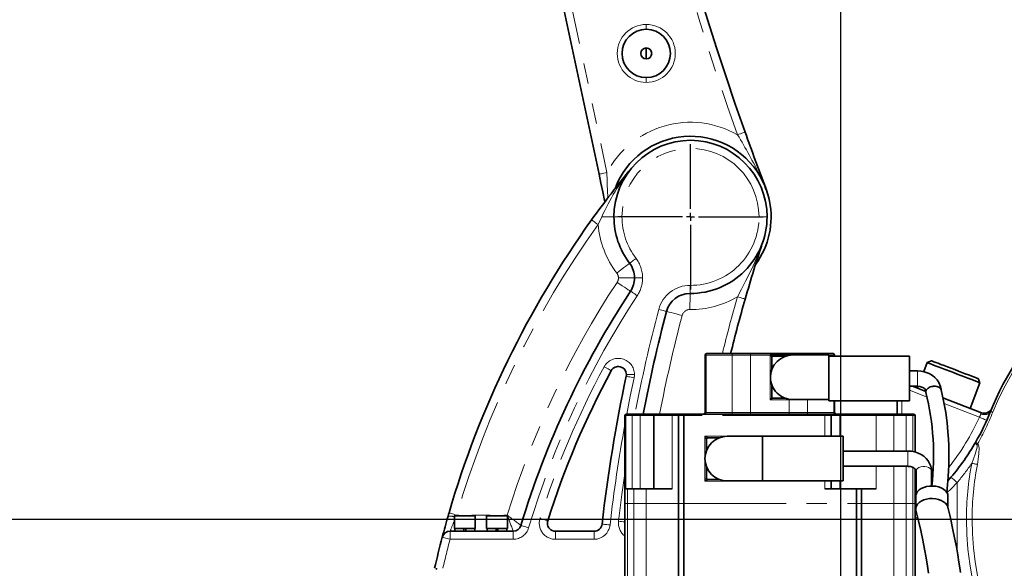
# Model space of a CAD drawing. Units: millimetres. Extents: x 5 to 1185, y 5 to 836.
# Drawn here: x 769 to 830, y 550 to 584 of the extents above; entities that cross this region are included whole.
import ezdxf

# ---------------------------------------------------------------- set-up
doc = ezdxf.new("R2010")
doc.units = ezdxf.units.MM
doc.linetypes.add('PHANTOM', pattern=[12.7, 6.35, -1.27, 1.27, -1.27, 1.27, -1.27])
doc.layers.add('10', color=7, linetype='Continuous')
doc.styles.add('SLDTEXTSTYLE1', font='TXT', dxfattribs={"width": 0.7})
doc.dimstyles.new('SLDDIMSTYLE0', dxfattribs={"dimtxt": 8, "dimasz": 8, "dimexe": 0, "dimexo": 0.0625, "dimgap": 2, "dimtad": 2, "dimdec": 3, "dimlfac": 10, "dimrnd": 1e-09, "dimzin": 12, "dimdsep": 46, "dimtxsty": 'SLDTEXTSTYLE1', "dimsah": 1, "dimcen": 0.09, "dimadec": 0, "dimazin": 3, "dimtfac": 1, "dimtdec": 3, "dimtmove": 0, "dimatfit": 0, "dimfxl": 0, "dimfrac": 2, "dimtolj": 1, "dimtzin": 12, "dimarcsym": 0})
doc.dimstyles.new('SLDDIMSTYLE1', dxfattribs={"dimtxt": 8, "dimasz": 8, "dimexe": 0, "dimexo": 0.0625, "dimgap": 2, "dimtad": 2, "dimdec": 3, "dimlfac": 10, "dimrnd": 1e-09, "dimzin": 12, "dimdsep": 46, "dimtxsty": 'SLDTEXTSTYLE1', "dimsah": 1, "dimcen": 0.09, "dimadec": 0, "dimazin": 3, "dimtfac": 1, "dimtdec": 3, "dimtofl": 0, "dimtmove": 0, "dimatfit": 3, "dimfxl": 0, "dimfrac": 2, "dimtolj": 1, "dimtzin": 12, "dimarcsym": 0})

# ---------------------------------------------------------------- blocks, each defined once
blk = doc.blocks.new('_D')
at = {"layer": '10'}
for p, q in [((819.528, 565.913), (819.528, 726.512)), ((845.528, 571.337), (845.528, 726.512)), ((819.528, 725.512), (804.143, 725.512)), ((819.528, 725.512), (845.528, 725.512)), ((845.528, 725.512), (860.912, 725.512))]:
    blk.add_line(p, q, dxfattribs=at)
for points in [[(819.528, 725.512), (811.528, 726.742), (811.528, 724.281)], [(845.528, 725.512), (853.528, 724.281), (853.528, 726.742)]]:
    blk.add_solid(points, dxfattribs=at)
at = {"layer": '10', "insert": (825.544, 735.824), "char_height": 8, "attachment_point": 1, "style": 'SLDTEXTSTYLE1'}
blk.add_mtext('260', dxfattribs=at)
blk = doc.blocks.new('_D_4')
at = {"layer": '10'}
for p, q in [((904.628, 569.084), (904.628, 461.683)), ((819.528, 489.684), (819.528, 461.683)), ((904.628, 462.683), (819.528, 462.683))]:
    blk.add_line(p, q, dxfattribs=at)
for points in [[(819.528, 462.683), (827.528, 461.452), (827.528, 463.914)], [(904.628, 462.683), (896.628, 463.914), (896.628, 461.452)]]:
    blk.add_solid(points, dxfattribs=at)
at = {"layer": '10', "insert": (855.094, 472.996), "char_height": 8, "attachment_point": 1, "style": 'SLDTEXTSTYLE1'}
blk.add_mtext('851', dxfattribs=at)
blk = doc.blocks.new('_D_6')
at = {"layer": '10'}
for p, q in [((914.428, 669.984), (914.428, 437.683)), ((819.528, 489.684), (819.528, 437.683)), ((914.428, 438.683), (819.528, 438.683))]:
    blk.add_line(p, q, dxfattribs=at)
for points in [[(819.528, 438.683), (827.528, 437.452), (827.528, 439.914)], [(914.428, 438.683), (906.428, 439.914), (906.428, 437.452)]]:
    blk.add_solid(points, dxfattribs=at)
at = {"layer": '10', "insert": (859.994, 448.996), "char_height": 8, "attachment_point": 1, "style": 'SLDTEXTSTYLE1'}
blk.add_mtext('949', dxfattribs=at)
blk = doc.blocks.new('_D_10')
at = {"layer": '10'}
for p, q in [((994.73, 699.184), (707.848, 699.184)), ((708.848, 699.184), (708.848, 402.984)), ((993.476, 402.984), (707.848, 402.984))]:
    blk.add_line(p, q, dxfattribs=at)
for points in [[(708.848, 699.184), (707.617, 691.184), (710.079, 691.184)], [(708.848, 402.984), (710.079, 410.984), (707.617, 410.984)]]:
    blk.add_solid(points, dxfattribs=at)
at = {"layer": '10', "insert": (698.536, 541.772), "char_height": 8, "attachment_point": 1, "rotation": 90, "style": 'SLDTEXTSTYLE1'}
blk.add_mtext('2962', dxfattribs=at)
blk = doc.blocks.new('_D_13')
at = {"layer": '10'}
for p, q in [((860.614, 553.234), (731.115, 553.234)), ((732.115, 553.234), (732.115, 488.684)), ((838.028, 488.684), (731.115, 488.684))]:
    blk.add_line(p, q, dxfattribs=at)
for points in [[(732.115, 553.234), (730.884, 545.234), (733.345, 545.234)], [(732.115, 488.684), (733.345, 496.684), (730.884, 496.684)]]:
    blk.add_solid(points, dxfattribs=at)
at = {"layer": '10', "insert": (721.802, 509.32), "char_height": 8, "attachment_point": 1, "rotation": 90, "style": 'SLDTEXTSTYLE1'}
blk.add_mtext('645.5', dxfattribs=at)
blk = doc.blocks.new('_D_14')
at = {"layer": '10'}
for p, q in [((828.278, 678.234), (731.115, 678.234)), ((732.115, 678.234), (732.115, 553.234)), ((827.424, 553.234), (731.115, 553.234))]:
    blk.add_line(p, q, dxfattribs=at)
for points in [[(732.115, 678.234), (730.884, 670.234), (733.345, 670.234)], [(732.115, 553.234), (733.345, 561.234), (730.884, 561.234)]]:
    blk.add_solid(points, dxfattribs=at)
at = {"layer": '10', "insert": (721.802, 606.422), "char_height": 8, "attachment_point": 1, "rotation": 90, "style": 'SLDTEXTSTYLE1'}
blk.add_mtext('1250', dxfattribs=at)
blk = doc.blocks.new('SW_CENTERMARKSYMBOL_0')
at = {"layer": '10', "color": 0}
for p, q in [((0, 0.5), (0, 18.104)), ((-0.5, 0), (-18.104, 0)), ((0, 0), (-0.25, 0)), ((0, 0), (0, 0.25)), ((0, 0), (0, -0.25)), ((0, 0), (0.25, 0)), ((0.5, 0), (18.104, 0)), ((0, -0.5), (0, -18.104))]:
    blk.add_line(p, q, dxfattribs=at)
blk = doc.blocks.new('SW_CENTERMARKSYMBOL_4')
at = {"layer": '10', "color": 0}
for p, q in [((0, 0.5), (0, 4.5)), ((-0.5, 0), (-4.5, 0)), ((0, 0), (-0.25, 0)), ((0, 0), (0, 0.25)), ((0, 0), (0, -0.25)), ((0, 0), (0.25, 0)), ((0.5, 0), (4.5, 0)), ((0, -0.5), (0, -4.5))]:
    blk.add_line(p, q, dxfattribs=at)

msp = doc.modelspace()

# ---------------------------------------------------------------- linework, layer by layer
at = {"color": 7, "linetype": 'Continuous', "lineweight": 35}
for p, q in [((804.5368, 574.653672), (796.232723, 613.721281)), ((807.465295, 582.147395), (807.465295, 582.487392)), ((807.465295, 582.147395), (807.465295, 581.807392)), ((811.119688, 563.433587), (811.119688, 559.883588)), ((811.219688, 563.533585), (811.270784, 563.533585)), ((811.270784, 563.533585), (812.811292, 563.533585)), ((812.811292, 563.533585), (813.935398, 563.533585)), ((813.935398, 563.533585), (816.335398, 563.533585)), ((815.25724, 563.313585), (815.25724, 562.541317)), ((816.079511, 563.363587), (815.30724, 563.363587)), ((816.335398, 563.533585), (817.459503, 563.533585)), ((818.78724, 563.448589), (816.55724, 563.448589)), ((817.459503, 563.533585), (819.000012, 563.533585)), ((818.78724, 563.448589), (818.78724, 562.894147)), ((823.78724, 563.365083), (818.78724, 563.365083)), ((819.000012, 563.533585), (819.051107, 563.533585)), ((819.151107, 563.433587), (819.151107, 563.365083)), ((823.78724, 562.853055), (823.78724, 563.365083)), ((818.78724, 562.853055), (818.78724, 562.894147)), ((818.78724, 560.595088), (818.78724, 562.853055)), ((823.78724, 560.595088), (823.78724, 562.853055)), ((824.893685, 562.975233), (824.676777, 562.410169)), ((825.152075, 563.090276), (824.893685, 562.975233)), ((824.28724, 562.455087), (823.78724, 562.455087)), ((828.046174, 561.979335), (828.161217, 561.720949)), ((815.25724, 561.585855), (815.25724, 560.813587)), ((823.78724, 561.505084), (824.28724, 561.505084)), ((823.979823, 561.505084), (824.809233, 561.186706)), ((824.327945, 561.501431), (824.284459, 561.388146)), ((828.161217, 561.720949), (827.551991, 560.133862)), ((815.30724, 560.763585), (816.079511, 560.763585)), ((825.870471, 560.779332), (828.262886, 559.860974)), ((818.78724, 560.678589), (816.55724, 560.678589)), ((818.78724, 560.595088), (823.78724, 560.595088)), ((819.151107, 560.595088), (819.151107, 559.883588)), ((823.027815, 559.783589), (823.027815, 560.595088)), ((806.142239, 559.683584), (806.142239, 554.233586)), ((806.242239, 559.783589), (806.300016, 559.783589)), ((806.300016, 559.783589), (806.585845, 559.783589)), ((806.585845, 559.783589), (807.096609, 559.783589)), ((807.096609, 559.783589), (808.021846, 559.783589)), ((807.929051, 559.683584), (807.929051, 555.133586)), ((808.021846, 559.783589), (809.163451, 559.783589)), ((809.163451, 559.783589), (809.560258, 559.783589)), ((809.460258, 559.683584), (809.460258, 554.233586)), ((809.560258, 559.783589), (809.795866, 559.783589)), ((809.785805, 559.683584), (809.785805, 554.233586)), ((809.795866, 559.783589), (818.545577, 559.783589)), ((818.545577, 559.783589), (818.831582, 559.783589)), ((818.831582, 559.783589), (819.442881, 559.783589)), ((818.931582, 559.683584), (818.931582, 558.398586)), ((819.442881, 559.783589), (821.6808, 559.783589)), ((821.6808, 559.783589), (822.824222, 559.783589)), ((822.824222, 559.783589), (823.59381, 559.783589)), ((823.59381, 559.783589), (823.89329, 559.783589)), ((823.89329, 559.783589), (824.04224, 559.783589)), ((824.14224, 559.683584), (824.14224, 557.42613)), ((812.01451, 558.31359), (811.29224, 558.31359)), ((814.68224, 558.398586), (812.492239, 558.398586)), ((819.68224, 558.398586), (814.68224, 558.398586)), ((814.68224, 557.886558), (814.68224, 558.398586)), ((814.68224, 558.398586), (814.68224, 555.628585)), ((819.68224, 557.886558), (819.68224, 558.398586)), ((811.19224, 558.213585), (811.19224, 557.491314)), ((814.68224, 555.628585), (814.68224, 557.886558)), ((819.68224, 555.628585), (819.68224, 557.886558)), ((823.68224, 557.488584), (819.68224, 557.488584)), ((811.19224, 556.535857), (811.19224, 555.813586)), ((819.68224, 556.538587), (823.68224, 556.538587)), ((824.14224, 556.369346), (824.14224, 554.233586)), ((824.20724, 556.237238), (824.20724, 554.824596)), ((825.15724, 555.314647), (825.15724, 556.237238)), ((826.171011, 555.63454), (826.367399, 555.857276)), ((811.29224, 555.713587), (812.01451, 555.713587)), ((814.68224, 555.628585), (812.492239, 555.628585)), ((814.68224, 555.628585), (819.68224, 555.628585)), ((818.931582, 555.628585), (818.931582, 555.133586)), ((806.200089, 555.133586), (806.291363, 555.133586)), ((806.291363, 555.133586), (806.690669, 555.133586)), ((806.690669, 555.133586), (807.460257, 555.133586)), ((807.460257, 555.133586), (809.082347, 555.133586)), ((818.545577, 555.133586), (820.498674, 555.133586)), ((820.498674, 555.133586), (820.498674, 554.233586)), ((820.498674, 555.133586), (820.824222, 555.133586)), ((820.824222, 555.133586), (820.824222, 554.233586)), ((820.824222, 555.133586), (821.735248, 555.133586)), ((824.18224, 554.684537), (824.18224, 553.908192)), ((826.182239, 553.95466), (826.182239, 554.684537)), ((806.142239, 554.233586), (806.142239, 539.733588)), ((809.460258, 554.233586), (809.460258, 539.733588)), ((809.785805, 554.233586), (809.785805, 539.733588)), ((820.498674, 554.233586), (820.498674, 539.733588)), ((820.824222, 554.233586), (820.824222, 539.733588)), ((824.14224, 554.233586), (824.14224, 539.733588)), ((795.559911, 552.672451), (795.559911, 553.462451)), ((795.569912, 553.472447), (796.849911, 553.472447)), ((796.859911, 552.672451), (796.859911, 553.462451)), ((797.559911, 552.672451), (797.559911, 553.462451)), ((797.569911, 553.472447), (798.849912, 553.472447)), ((798.859912, 552.672451), (798.859912, 553.462451)), ((824.14224, 553.715079), (824.23122, 553.787302)), ((795.293975, 552.512448), (796.209912, 552.512448)), ((795.559911, 552.672451), (796.859911, 552.672451)), ((795.59608, 552.672451), (795.59608, 552.512448)), ((796.157412, 552.672451), (796.157412, 552.512448)), ((796.209912, 552.512448), (798.209912, 552.512448)), ((796.262412, 552.672451), (796.262412, 552.512448)), ((796.823743, 552.672451), (796.823743, 552.512448)), ((797.559911, 552.672451), (798.859912, 552.672451)), ((797.596079, 552.672451), (797.596079, 552.512448)), ((798.157412, 552.672451), (798.157412, 552.512448)), ((798.209912, 552.512448), (799.212469, 552.512448)), ((798.262411, 552.672451), (798.262411, 552.512448)), ((798.823744, 552.672451), (798.823744, 552.512448)), ((801.829064, 552.512448), (804.224433, 552.512448))]:
    msp.add_line(p, q, dxfattribs=at)
at = {"color": 8, "linetype": 'PHANTOM', "lineweight": 18}
for p, q in [((796.721797, 613.825231), (805.025873, 574.757629)), ((807.465295, 583.947395), (807.465295, 583.647393)), ((807.465295, 580.347394), (807.465295, 580.64739)), ((804.705614, 572.012448), (804.480045, 571.531706)), ((804.705614, 572.012448), (805.459912, 572.012448)), ((805.459912, 572.012448), (805.959912, 572.012448)), ((814.959912, 572.012448), (814.459912, 572.012448)), ((806.73887, 568.224143), (805.738871, 568.224143)), ((807.23887, 568.224143), (806.73887, 568.224143)), ((811.171196, 563.433587), (811.119688, 563.433587)), ((811.171196, 563.433587), (811.171196, 559.883588)), ((812.80222, 563.433587), (811.171196, 563.433587)), ((812.80222, 563.433587), (812.80222, 559.883588)), ((813.935398, 563.433587), (812.80222, 563.433587)), ((813.935398, 563.433587), (813.935398, 563.533585)), ((813.935398, 563.433587), (813.935398, 559.883588)), ((815.15724, 563.433587), (813.935398, 563.433587)), ((815.15724, 563.448589), (815.172397, 563.443588)), ((815.15724, 563.448589), (816.335398, 563.448589)), ((815.15724, 563.433587), (815.15724, 563.448589)), ((815.167345, 563.433587), (815.15724, 563.433587)), ((815.15724, 560.663586), (815.15724, 563.433587)), ((815.257228, 563.313585), (815.25724, 563.313585)), ((816.335398, 563.533585), (816.335398, 563.448589)), ((816.335398, 563.448589), (816.335398, 563.423883)), ((816.335398, 563.448589), (816.557533, 563.448589)), ((819.099599, 563.433587), (818.78724, 563.433587)), ((819.099599, 563.433587), (819.099599, 563.365083)), ((819.151107, 563.433587), (819.099599, 563.433587)), ((806.733164, 562.233519), (806.233165, 562.233519)), ((824.28724, 562.455069), (824.28724, 561.505084)), ((824.88388, 560.836708), (823.78724, 561.257666)), ((816.335398, 560.663586), (815.15724, 560.663586)), ((816.335398, 560.701691), (816.335398, 560.663586)), ((817.468575, 560.663586), (816.335398, 560.663586)), ((816.335398, 560.663586), (816.335398, 559.883588)), ((817.468678, 560.678589), (817.468575, 560.663586)), ((817.922951, 560.663586), (817.468575, 560.663586)), ((817.468575, 560.663586), (817.468575, 559.883588)), ((817.922951, 560.663586), (817.903339, 560.678589)), ((817.922951, 560.678589), (817.922951, 560.663586)), ((819.099599, 560.595088), (819.099599, 559.883588)), ((823.327815, 560.595088), (823.327815, 559.783589)), ((828.131643, 559.590005), (825.942367, 560.430395)), ((806.200089, 559.683584), (806.142239, 559.683584)), ((806.200089, 559.683584), (806.200089, 555.133586)), ((806.585845, 559.683584), (806.200089, 559.683584)), ((806.585845, 559.683584), (806.585845, 559.783589)), ((806.585845, 559.683584), (806.585845, 555.133586)), ((807.096352, 559.683584), (806.585845, 559.683584)), ((807.929051, 559.683584), (807.096352, 559.683584)), ((807.096352, 559.683584), (807.096352, 555.133586)), ((809.082347, 559.683584), (807.929051, 559.683584)), ((809.082347, 559.683584), (809.082347, 555.133586)), ((809.460258, 559.683584), (809.082347, 559.683584)), ((809.785805, 559.683584), (809.460258, 559.683584)), ((818.545577, 559.683584), (809.785805, 559.683584)), ((811.119688, 559.883588), (811.171196, 559.883588)), ((811.171196, 559.883588), (812.80222, 559.883588)), ((812.80222, 559.883588), (813.935398, 559.883588)), ((813.935398, 559.883588), (813.935398, 559.783589)), ((813.935398, 559.883588), (816.335398, 559.883588)), ((816.335398, 559.883588), (817.468575, 559.883588)), ((816.335398, 559.883588), (816.335398, 559.783589)), ((817.468575, 559.883588), (819.099599, 559.883588)), ((818.545577, 559.683584), (818.545577, 559.783589)), ((818.545577, 559.683584), (818.545577, 558.398586)), ((818.931582, 559.683584), (818.545577, 559.683584)), ((819.482593, 559.683584), (818.931582, 559.683584)), ((819.099599, 559.883588), (819.151107, 559.883588)), ((819.482593, 559.683584), (819.482593, 558.398586)), ((821.735248, 559.683584), (819.482593, 559.683584)), ((821.735248, 559.683584), (821.735248, 557.488584)), ((822.824222, 559.683584), (821.735248, 559.683584)), ((822.824222, 559.783589), (822.824222, 559.683584)), ((822.824222, 559.683584), (822.824222, 557.488584)), ((823.59381, 559.683584), (822.824222, 559.683584)), ((823.59381, 559.783589), (823.59381, 559.683584)), ((823.993116, 559.683584), (823.59381, 559.683584)), ((823.59381, 559.683584), (823.59381, 557.488584)), ((823.993116, 559.683584), (823.993116, 557.457697)), ((824.14224, 559.683584), (823.993116, 559.683584)), ((811.09224, 558.413588), (813.89224, 558.413588)), ((811.09224, 555.613589), (811.09224, 558.413588)), ((813.86224, 558.398586), (813.89224, 558.413588)), ((813.89224, 558.413588), (813.89224, 558.398586)), ((823.68224, 557.488584), (823.68224, 556.538587)), ((821.735248, 556.538587), (821.735248, 555.133586)), ((822.824222, 556.538587), (822.824222, 554.233586)), ((823.59381, 556.538587), (823.59381, 554.233586)), ((823.993116, 556.472038), (823.993116, 554.233586)), ((813.89224, 555.613589), (811.09224, 555.613589)), ((813.89224, 555.613589), (813.86224, 555.628585)), ((813.89224, 555.628585), (813.89224, 555.613589)), ((818.545577, 555.628585), (818.545577, 555.133586)), ((819.482593, 555.628585), (819.482593, 555.133586)), ((826.749454, 555.534738), (826.749454, 551.272785)), ((806.291363, 555.133586), (806.291363, 554.233586)), ((806.690669, 555.133586), (806.690669, 554.233586)), ((807.460257, 555.133586), (807.460257, 554.233586)), ((806.142239, 554.233586), (806.291363, 554.233586)), ((806.291363, 554.233586), (806.291363, 539.733588)), ((806.291363, 554.233586), (806.690669, 554.233586)), ((806.690669, 554.233586), (807.460257, 554.233586)), ((806.690669, 554.233586), (806.690669, 539.733588)), ((807.460257, 554.233586), (807.460257, 541.243588)), ((807.460257, 554.233586), (809.460258, 554.233586)), ((809.460258, 554.233586), (809.785805, 554.233586)), ((809.785805, 554.233586), (820.498674, 554.233586)), ((820.498674, 554.233586), (820.824222, 554.233586)), ((820.824222, 554.233586), (822.824222, 554.233586)), ((822.824222, 554.233586), (822.824222, 541.243588)), ((822.824222, 554.233586), (823.59381, 554.233586)), ((823.59381, 554.233586), (823.993116, 554.233586)), ((823.59381, 554.233586), (823.59381, 539.733588)), ((823.993116, 554.233586), (823.993116, 539.733588)), ((823.993116, 554.233586), (824.14224, 554.233586)), ((824.14224, 554.356044), (824.18224, 554.389214)), ((796.859911, 553.462451), (795.559911, 553.462451)), ((795.709901, 553.511529), (795.692883, 553.472447)), ((796.768929, 553.512447), (797.650895, 553.512447)), ((796.768929, 553.512447), (796.768929, 553.472447)), ((798.859912, 553.462451), (797.559911, 553.462451)), ((797.650895, 553.512447), (797.650895, 553.472447)), ((798.768929, 553.512447), (798.842204, 553.512447)), ((798.768929, 553.512447), (798.768929, 553.472447)), ((827.320708, 553.233587), (827.674262, 553.233587)), ((829.734922, 553.233587), (827.674262, 553.233587)), ((795.293975, 552.512448), (795.293975, 552.012449)), ((796.157412, 552.652448), (796.262412, 552.652448)), ((798.157412, 552.652448), (798.262411, 552.652448)), ((799.212469, 552.512448), (799.212469, 552.012449)), ((801.829064, 552.512448), (801.829064, 552.012449)), ((804.224433, 552.512448), (804.224433, 552.012449)), ((799.212469, 552.012449), (795.293975, 552.012449)), ((804.224433, 552.012449), (801.829064, 552.012449))]:
    msp.add_line(p, q, dxfattribs=at)
at = {"color": 8, "linetype": 'PHANTOM', "lineweight": 18, "flags": 128}
for points in [[(813.124463, 577.103191), (813.216312, 577.136033), (813.304632, 577.167617), (813.386028, 577.196722), (813.457372, 577.222233), (813.515922, 577.243172), (813.559429, 577.258729), (813.586221, 577.268314), (813.595267, 577.271544)], [(804.5368, 574.653672), (804.546197, 574.655669), (804.574028, 574.661582), (804.619223, 574.67119), (804.680046, 574.684118), (804.754159, 574.699872), (804.838713, 574.717843), (804.93046, 574.737345), (805.025873, 574.757629)], [(804.480045, 571.531706), (804.400776, 571.588551), (804.324555, 571.643215), (804.25431, 571.693592), (804.192738, 571.737754), (804.142208, 571.773987), (804.10466, 571.800917), (804.08154, 571.817499), (804.073732, 571.823095)], [(813.120731, 567.053657), (813.365661, 567.525523), (813.623419, 568.021213), (813.863058, 568.492561), (814.093455, 568.968081), (814.205474, 569.21159), (814.320856, 569.474053), (814.428861, 569.732939), (814.529774, 569.989156), (814.614414, 570.217084), (814.681873, 570.41155)], [(806.431921, 569.133341), (806.439562, 569.139164), (806.462193, 569.156408), (806.498942, 569.184416), (806.548399, 569.222104), (806.608662, 569.268029), (806.677417, 569.320422), (806.75202, 569.377278), (806.829603, 569.4364)], [(805.636553, 568.527209), (805.791722, 568.645459), (805.940928, 568.759166), (806.078435, 568.863957), (806.198964, 568.955808), (806.297877, 569.031184), (806.371376, 569.087201), (806.416638, 569.121694), (806.431921, 569.133341)], [(805.656347, 567.948984), (805.819237, 567.841618), (805.975869, 567.738383), (806.120221, 567.643242), (806.246747, 567.559843), (806.350583, 567.491405), (806.427741, 567.440551), (806.475255, 567.409234), (806.491299, 567.398661)], [(810.181241, 567.262536), (810.181299, 567.272144), (810.181471, 567.300593), (810.18175, 567.346799), (810.182125, 567.408978), (810.182583, 567.484748), (810.183104, 567.571186), (810.18367, 567.66498), (810.184259, 567.762529)], [(806.491299, 567.398661), (806.49932, 567.393374), (806.523077, 567.377716), (806.561656, 567.352288), (806.613573, 567.318069), (806.676836, 567.27637), (806.749013, 567.228799), (806.827329, 567.177182), (806.908774, 567.123502)], [(810.181241, 567.262536), (810.181125, 567.243319), (810.180782, 567.186414), (810.180224, 567.094009), (810.179473, 566.96965), (810.178559, 566.818111), (810.177515, 566.645228), (810.176383, 566.45764), (810.175205, 566.262554)], [(813.120731, 567.053657), (813.214482, 567.026716), (813.304631, 567.000812), (813.387712, 566.97694), (813.460533, 566.956013), (813.520296, 566.938841), (813.564704, 566.926079), (813.59205, 566.918217), (813.601284, 566.915565)], [(808.721726, 566.144871), (808.712436, 566.147321), (808.684922, 566.154575), (808.640243, 566.166352), (808.580115, 566.182201), (808.506849, 566.201507), (808.423261, 566.223543), (808.332562, 566.247451), (808.238238, 566.272312)], [(808.721726, 566.144871), (808.740306, 566.139977), (808.795332, 566.12547), (808.88469, 566.10192), (809.004946, 566.070222), (809.151478, 566.031598), (809.318655, 565.987533), (809.500053, 565.939724), (809.6887, 565.890001)], [(815.167345, 563.433587), (815.161676, 563.441997), (815.15724, 563.448589)], [(804.852828, 562.70787), (804.938701, 562.661599), (805.021273, 562.617104), (805.097373, 562.576102), (805.164073, 562.540161), (805.218814, 562.510662), (805.25949, 562.488746), (805.284539, 562.475251), (805.292997, 562.470692)], [(806.711067, 562.024461), (806.615677, 562.044852), (806.523953, 562.064462), (806.439421, 562.082534), (806.365326, 562.098371), (806.304519, 562.111371), (806.259334, 562.121033), (806.231511, 562.126981), (806.222115, 562.12899)], [(806.711067, 562.024461), (806.476182, 560.892265), (806.259981, 559.783589)], [(815.15724, 560.663586), (815.194049, 560.718798), (815.22795, 560.769653), (815.241071, 560.789316), (815.250219, 560.803055), (815.25549, 560.810953), (815.25724, 560.813587)], [(815.30724, 560.763585), (815.304607, 560.761838), (815.296708, 560.756563), (815.282973, 560.74742), (815.263306, 560.734295), (815.212454, 560.700398), (815.15724, 560.663586)], [(819.442881, 559.783589), (819.450628, 559.781664), (819.458078, 559.775972), (819.464943, 559.766733), (819.470961, 559.754299), (819.4759, 559.739142), (819.47957, 559.721857), (819.481829, 559.703093), (819.482593, 559.683584)], [(821.6808, 559.783589), (821.691422, 559.781664), (821.701636, 559.775972), (821.71105, 559.766733), (821.719301, 559.754299), (821.726072, 559.739142), (821.731104, 559.721857), (821.734202, 559.703093), (821.735248, 559.683584)], [(828.131643, 559.590005), (828.220617, 559.550022), (828.306172, 559.511577), (828.385019, 559.476142), (828.45413, 559.445088), (828.510847, 559.419595), (828.552992, 559.400659), (828.578945, 559.388994), (828.587708, 559.385055)], [(828.229792, 559.787469), (828.322442, 559.758585), (828.416549, 559.743731), (828.508548, 559.743475), (828.594954, 559.757828), (828.672495, 559.786236), (828.738233, 559.827631), (828.789677, 559.880447), (828.824878, 559.94268)], [(828.229792, 559.787469), (828.254094, 559.842025), (828.262886, 559.860974)], [(828.824878, 559.94268), (828.827113, 559.94178), (828.833794, 559.939098), (828.844857, 559.934651), (828.860196, 559.928494), (828.879663, 559.920674), (828.903072, 559.911268), (828.930195, 559.900372), (828.960773, 559.888094)], [(811.09224, 558.413588), (811.165859, 558.376776), (811.233661, 558.342873), (811.259882, 558.329754), (811.278197, 558.320605), (811.288729, 558.315336), (811.291362, 558.314025), (811.29224, 558.31359)], [(811.19224, 558.213585), (811.191804, 558.214467), (811.19049, 558.217096), (811.185218, 558.227628), (811.176072, 558.245944), (811.16295, 558.272164), (811.129049, 558.339971), (811.09224, 558.413588)], [(827.658232, 556.723105), (827.871633, 557.291441), (827.958693, 557.581221), (827.989969, 557.728397), (827.996667, 557.801109), (827.992881, 557.841074), (827.987936, 557.854789), (827.980977, 557.864325)], [(828.027768, 557.945209), (828.079887, 557.870769), (828.105435, 557.771175), (828.115968, 557.662719), (828.105169, 557.328092), (828.063925, 556.992113), (828.005232, 556.655347)], [(825.15724, 556.237238), (825.156132, 556.25767), (825.129814, 556.337499), (825.0703, 556.409895), (824.982006, 556.469481), (824.87148, 556.511842), (824.746919, 556.533842), (824.617561, 556.533842), (824.492999, 556.511842), (824.382473, 556.469481), (824.294179, 556.409895), (824.234666, 556.337499), (824.208347, 556.25767), (824.20724, 556.237238)], [(827.658232, 556.723105), (827.706332, 556.713711), (827.753969, 556.704413), (827.800684, 556.695288), (827.846027, 556.686436), (827.889562, 556.677931), (827.930868, 556.669866), (827.969549, 556.662314), (828.005232, 556.655347)], [(805.747943, 553.128969), (805.957577, 554.789298), (806.142239, 556.087428)], [(826.367399, 555.857276), (826.37474, 555.851083), (826.396481, 555.832725), (826.431787, 555.802923), (826.4793, 555.762809), (826.537196, 555.713933), (826.603247, 555.658167), (826.674918, 555.597662), (826.749454, 555.534738)], [(811.09224, 555.613589), (811.129049, 555.687206), (811.16295, 555.755006), (811.176071, 555.781227), (811.185218, 555.799543), (811.19049, 555.810075), (811.191804, 555.81271), (811.19224, 555.813586)], [(826.749454, 555.534738), (826.370659, 555.144351), (826.117409, 554.900085)], [(795.709901, 553.511529), (795.616256, 553.538834), (795.526209, 553.56509), (795.443222, 553.58929), (795.370483, 553.610497), (795.310788, 553.627907), (795.26643, 553.640842), (795.239115, 553.648805), (795.229891, 553.651493)], [(824.29352, 553.393566), (824.167054, 553.301363), (824.14224, 553.28462)], [(799.691206, 552.868193), (799.700406, 552.865421), (799.727648, 552.857213), (799.771889, 552.84388), (799.831426, 552.825939), (799.903972, 552.804082), (799.986739, 552.779143), (800.076547, 552.752077), (800.169945, 552.723937)], [(801.352409, 553.163444), (801.34325, 553.166347), (801.316126, 553.174942), (801.272078, 553.188895), (801.2128, 553.207671), (801.140569, 553.230553), (801.058161, 553.25666), (800.968744, 553.284984), (800.875753, 553.314447)], [(805.217971, 552.898943), (805.121055, 552.910017), (805.027865, 552.920663), (804.941981, 552.930473), (804.866703, 552.939074), (804.804923, 552.946132), (804.759017, 552.951377), (804.730748, 552.954607), (804.721202, 552.955698)], [(806.142239, 553.08271), (806.099088, 553.087776), (806.023836, 553.096604), (805.937982, 553.106677), (805.844824, 553.117608), (805.747943, 553.128969)], [(795.293975, 552.012449), (795.199648, 552.037298), (795.108946, 552.061187), (795.025353, 552.083211), (794.952084, 552.102511), (794.891955, 552.118348), (794.847274, 552.13012), (794.819759, 552.137368), (794.810469, 552.139818)]]:
    msp.add_lwpolyline(points, dxfattribs=at)
at = {"color": 7, "linetype": 'Continuous', "lineweight": 35, "flags": 128}
for points in [[(804.899622, 572.946726), (804.884419, 573.018246), (804.770437, 573.554497), (804.654732, 574.098843), (804.5368, 574.653672)], [(814.880161, 573.798161), (815.01321, 573.401093), (815.114215, 572.986)], [(814.577737, 570.091443), (814.604281, 570.172393), (814.610512, 570.191335), (814.613704, 570.201039), (814.61402, 570.201998), (814.614177, 570.202475), (814.614195, 570.202529), (814.614204, 570.202552), (814.614205, 570.202558), (814.614205, 570.202558), (814.614205, 570.202558)], [(828.161217, 561.720949), (828.144587, 561.727326), (828.095037, 561.746352), (828.013577, 561.777621), (827.901862, 561.8205), (827.762169, 561.874127), (827.597339, 561.937397), (827.410731, 562.00903), (827.206141, 562.087565), (826.987736, 562.171405), (826.75996, 562.258839), (826.527451, 562.348091), (826.294941, 562.437343), (826.067166, 562.524777), (825.84876, 562.608617), (825.64417, 562.687152), (825.457562, 562.758779), (825.292733, 562.822055), (825.153039, 562.875675), (825.041325, 562.918561), (824.959864, 562.94983), (824.910314, 562.968849), (824.893685, 562.975233)], [(825.152075, 563.090276), (825.16989, 563.083439), (825.222898, 563.06309), (825.309794, 563.029735), (825.428437, 562.984192), (825.575906, 562.927585), (825.74857, 562.861305), (825.942177, 562.786984), (826.151961, 562.706458), (826.372756, 562.6217), (826.599124, 562.534808), (826.825493, 562.447911), (827.046287, 562.363159), (827.256071, 562.282627), (827.449679, 562.208306), (827.622343, 562.142032), (827.769812, 562.085419), (827.888455, 562.039875), (827.975351, 562.00652), (828.028359, 561.986171), (828.046174, 561.979335)], [(825.757823, 561.259513), (825.754702, 561.329871), (825.72215, 561.495482), (825.617569, 561.747461), (825.505688, 561.912381), (825.373771, 562.053286), (825.219091, 562.176453), (825.005689, 562.298309), (824.69545, 562.406778), (824.502629, 562.441837), (824.28724, 562.455069)], [(824.28724, 561.505102), (824.437498, 561.491554), (824.562567, 561.45715), (824.659665, 561.410283), (824.729576, 561.358117), (824.801201, 561.258244), (824.81224, 561.159926)], [(824.819538, 561.121314), (824.812703, 561.15452), (824.816035, 561.205762), (824.832343, 561.255407), (824.862073, 561.30498), (824.902769, 561.350387), (824.955546, 561.392879), (825.016524, 561.429208), (825.087029, 561.460047), (825.161128, 561.482816), (825.240947, 561.498194), (825.284122, 561.502885), (825.28724, 561.503129)], [(825.758962, 561.259573), (825.757644, 561.280202), (825.741426, 561.32726), (825.711776, 561.372065), (825.671159, 561.410909), (825.618435, 561.44492), (825.557875, 561.47136), (825.487861, 561.490952), (825.413698, 561.502182), (825.333741, 561.505257), (825.290358, 561.503362), (825.28724, 561.503129)], [(826.10344, 554.924654), (826.151524, 555.388235), (826.19052, 555.88113), (826.213515, 556.276553), (826.2258, 556.573986), (826.232834, 556.829511), (826.236287, 557.055145), (826.237128, 557.268994), (826.235145, 557.513099), (826.227467, 557.84018), (826.211141, 558.220189), (826.180396, 558.6802), (826.127353, 559.229302), (826.042443, 559.866726), (825.913814, 560.591208), (825.753132, 561.288624)], [(825.15724, 556.237238), (825.149505, 556.366175), (825.112172, 556.546371), (825.045332, 556.718402), (824.950586, 556.879514), (824.829542, 557.02716), (824.68406, 557.158732), (824.516567, 557.271522), (824.330274, 557.362878), (824.12914, 557.430535), (823.917615, 557.472771), (823.710996, 557.488351), (823.68224, 557.488584)], [(823.68224, 556.538587), (823.740883, 556.536465), (823.862241, 556.518131), (823.971887, 556.483065), (824.062942, 556.435775), (824.131114, 556.382494), (824.175474, 556.330066), (824.199074, 556.283437), (824.20724, 556.237238)], [(826.182239, 554.684537), (826.164168, 554.803824), (826.110607, 554.918801), (826.023493, 555.025309), (825.905973, 555.119496), (825.762296, 555.197971), (825.597655, 555.257886), (825.417999, 555.297076), (825.229822, 555.314129), (825.039925, 555.308425), (824.855172, 555.280178), (824.68224, 555.230396), (824.527379, 555.160891), (824.396187, 555.074166), (824.293404, 554.973363), (824.222747, 554.862117), (824.186768, 554.744451), (824.18224, 554.684537)], [(826.172672, 553.995173), (826.164168, 554.027473), (826.110607, 554.142451), (826.023493, 554.248958), (825.905973, 554.343151), (825.762296, 554.421621), (825.597655, 554.481535), (825.417999, 554.520725), (825.229822, 554.537778), (825.039925, 554.53208), (824.855172, 554.503828), (824.68224, 554.454052), (824.527379, 554.384541), (824.396187, 554.297816), (824.293404, 554.197013), (824.222747, 554.085766), (824.186768, 553.968107), (824.186768, 553.848278), (824.192245, 553.81925)], [(826.949723, 549.94499), (826.911037, 550.235026), (826.8584, 550.600599), (826.789555, 551.039713), (826.702178, 551.54755), (826.594741, 552.111357), (826.469061, 552.710288), (826.327895, 553.336637), (826.172331, 553.996699)], [(795.170389, 553.446066), (795.203556, 553.560918), (795.229891, 553.651493)], [(824.192148, 553.819679), (824.347407, 553.167056), (824.48995, 552.550017), (824.618515, 551.959311), (824.730815, 551.395123), (824.827039, 550.855022), (824.907196, 550.353324), (824.972004, 549.901544)]]:
    msp.add_lwpolyline(points, dxfattribs=at)
at = {"color": 8, "linetype": 'PHANTOM', "lineweight": 18}
for centre, radius, start, end in [((973.668622, 634.512449), 170.5, 160.28894715, 199.67662855), ((807.465295, 582.147393), 1.8, 90, 270), ((807.465295, 582.147393), 1.8, 270, 90), ((810.209912, 572.012449), 5.866025, 60.20799672, 152.09679832), ((789.513041, 562.567878), 27.726784, 25.62536487, 31.61666721), ((810.209912, 572.012449), 4.25, 0, 180), ((817.513588, 566.28664), 14.029578, 141.42318863, 155.9129577), ((841.022024, 575.252075), 35.999547, 180.78696987, 183.28819414), ((810.209912, 572.012449), 4.25, 180, 217.31010607), ((810.209912, 572.012449), 4.25, 269.65416633, 0), ((852.831129, 536.855738), 59.5, 144.35302991, 163.74401686), ((810.209912, 572.012449), 5.75, 184.79598024, 217.31010607), ((845.527815, 553.233587), 17.853553, 65.64761213, 158.11608611), ((805.23887, 568.224145), 2, 0, 37.31010607), ((805.23887, 568.224145), 0.5, 0, 37.31010607), ((805.23887, 568.224145), 0.5, 326.61082989, 0), ((805.23887, 568.224145), 2, 326.61082989, 0), ((852.831129, 536.855738), 56.5, 146.61082989, 162.85391243), ((810.172187, 565.762563), 2, 89.65416633, 165.23391273), ((852.831129, 536.855738), 55, 146.61082989, 163.23106535), ((810.209912, 572.012449), 5.75, 269.65416633, 300.41300335), ((900.100808, 542.059331), 90.5, 163.96763019, 166.27367001), ((900.100808, 542.059331), 95, 165.23391273, 169.24725462), ((810.172187, 565.762563), 0.5, 89.65416633, 165.23391273), ((900.100808, 542.059331), 93.5, 165.23391273, 169.07264572), ((805.733164, 562.233518), 1, 0, 151.68289581), ((811.27099, 563.433792), 0.099794, 90.11839766, 180.11773214), ((813.084597, 563.458381), 0.283463, 164.61477546, 185.01792166), ((815.663982, 563.188974), 0.55361, 152.61826806, 153.77799376), ((814.05071, 562.503546), 1.45322, 33.87682139, 39.7907687), ((816.781214, 566.001298), 3.021617, 237.82982541, 240.80290092), ((817.240554, 563.467509), 0.228702, 355.254673, 16.79322081), ((818.999805, 563.433791), 0.099794, 359.88260817, 89.88136919), ((852.831129, 536.855738), 54.5, 151.68289581, 162.42255683), ((805.733164, 562.233518), 1, 347.93279106, 0), ((806.300057, 559.683621), 0.099968, 90.02349822, 180.02091314), ((816.857208, 559.708498), 9.760888, 179.55921851, 180.14624399), ((809.174006, 559.692139), 0.092058, 96.5839579, 185.33176416), ((811.071404, 559.883381), 0.099793, 270.11764827, 0.11848153), ((812.51987, 559.858794), 0.283437, 344.61337777, 5.01847253), ((817.750932, 559.858793), 0.283443, 174.98156095, 195.38616534), ((819.199391, 559.883381), 0.099792, 179.88123807, 269.88275269), ((823.893197, 559.68367), 0.099919, 359.95113406, 89.94675387), ((814.905764, 565.533587), 14.5, 321.34663056, 335.80132247), ((813.7663, 565.989262), 16.373645, 330.57521775, 338.12263196), ((826.32721, 560.610015), 2.072776, 330.52139331, 336.61966007), ((900.100808, 542.059331), 95.5, 169.69177219, 173.48266515), ((825.003162, 552.961971), 5.829313, 58.74409422, 60.29892823), ((828.094414, 558.032802), 0.203107, 182.07653217, 236.04734244), ((827.385414, 558.262829), 0.716589, 326.21269608, 333.68930027), ((814.905764, 565.533587), 15.5, 319.82778654, 325.36001437), ((845.527815, 553.233587), 18.207107, 168.95049731, 180), ((845.527815, 553.233587), 17.853553, 168.95049731, 180), ((613.071479, 951.911015), 443.016785, 296.55025004, 296.57916929), ((795.271236, 552.620687), 0.831517, 69.68584037, 96.96601283), ((796.235107, 558.48228), 4.99842, 263.968544, 276.13077805), ((798.209912, 560.187259), 6.698179, 265.2126368, 274.7873632), ((1242.106832, 717.069675), 472.476981, 200.25321658, 200.38252904), ((888.142255, 670.311041), 147.025205, 232.59975737, 233.01508996), ((822.200295, 541.890152), 28.927189, 157.06480035, 158.42025115), ((801.829063, 553.012449), 1, 162.42255683, 270), ((804.224433, 553.012449), 1, 270, 353.48266515), ((806.741131, 553.012449), 1, 173.30854982, 233.20945113), ((845.527815, 553.233587), 18.207107, 180, 225.77150986), ((845.527815, 553.233587), 17.853553, 180, 224.65640244), ((799.212469, 553.012449), 1, 270, 343.23106535), ((852.831129, 536.855738), 59.5, 165.24213782, 167.02754824)]:
    msp.add_arc(centre, radius, start, end, dxfattribs=at)
at = {"color": 7, "linetype": 'Continuous', "lineweight": 35}
for centre, radius, start, end in [((973.668622, 634.512449), 170, 160.28894715, 199.67662855), ((807.465295, 582.147393), 1.5, 90, 270), ((807.465295, 582.147393), 1.5, 270, 90), ((807.465295, 582.147393), 0.34, 90, 270), ((807.465295, 582.147393), 0.34, 270, 90), ((973.676985, 634.515532), 170.008914, 199.67665828, 200.92479699), ((810.209912, 572.012449), 4.75, 0, 180), ((810.209912, 572.012449), 5, 30.62184403, 158.83409652), ((852.830355, 536.85633), 59.999025, 140.48197086, 144.35306132), ((809.27797, 571.656111), 5.985847, 12.8366551, 29.01299869), ((810.209912, 572.012449), 5, 324.03094998, 11.22782082), ((852.831129, 536.855738), 60, 144.35302991, 163.74401686), ((810.209912, 572.012449), 4.75, 180, 217.31010607), ((810.209912, 572.012449), 4.75, 269.65416633, 0), ((845.527815, 553.233587), 18, 65.60423823, 158.11608611), ((900.099932, 542.059595), 89.999085, 161.57106689, 163.96763797), ((805.23887, 568.224145), 1.5, 0, 37.31010607), ((805.23887, 568.224145), 1.5, 326.61082989, 0), ((852.831129, 536.855738), 55.5, 146.61082989, 163.23106535), ((810.172187, 565.762563), 1.5, 89.65416633, 165.23391273), ((900.100808, 542.059331), 90, 163.96763019, 166.19590653), ((900.100808, 542.059331), 94.5, 165.23391273, 169.1896788), ((811.219688, 563.433587), 0.1, 90, 180), ((816.557244, 562.063585), 1.385004, 90.00017076, 179.99996794), ((815.30724, 563.313587), 0.05, 90, 180), ((819.051107, 563.433587), 0.1, 0, 90), ((805.733164, 562.233518), 0.5, 0, 151.68289581), ((852.831129, 536.855738), 54, 151.68289581, 162.42255683), ((900.100808, 542.059331), 96, 167.93279106, 173.48266515), ((805.733164, 562.233518), 0.5, 347.93279106, 0), ((816.557233, 562.063582), 1.384994, 179.99984708, 270.0002608), ((815.30724, 560.813587), 0.05, 180, 270), ((808.464025, 557.161079), 16.825913, 353.67825832, 13.61146051), ((828.44207, 560.327762), 0.5, 249, 337.45127683), ((806.242245, 559.683583), 0.100006, 90.00313116, 179.9994301), ((808.025425, 559.687214), 0.096442, 92.12625104, 182.1565601), ((809.560264, 559.683583), 0.100006, 90.00354398, 179.99901728), ((810.035265, 559.708995), 0.250751, 162.69359562, 185.81624734), ((811.019688, 559.883587), 0.1, 270, 0), ((818.831581, 559.683589), 0.1, 359.99750427, 89.99982775), ((819.251107, 559.883587), 0.1, 180, 270), ((824.042235, 559.683585), 0.100004, 359.9997138, 89.9975115), ((814.905612, 565.533651), 15.000165, 329.96415283, 338.1160824), ((812.492241, 557.013585), 1.385, 90.00004452, 269.99995548), ((811.29224, 558.213587), 0.1, 90, 180), ((814.905764, 565.533587), 15, 319.82778654, 329.96408028), ((811.29224, 555.813587), 0.1, 180, 270), ((852.816127, 536.859818), 59.984454, 163.94803326, 165.24225541), ((795.569912, 553.462449), 0.01, 90, 180), ((796.849912, 553.462449), 0.01, 0, 90), ((797.569912, 553.462449), 0.01, 90, 180), ((798.849912, 553.462449), 0.01, 0, 90), ((799.212469, 553.012449), 0.5, 270, 343.23106535), ((801.829063, 553.012449), 0.5, 162.42255683, 180), ((801.829063, 553.012449), 0.5, 180, 270), ((804.224433, 553.012449), 0.5, 270, 353.48266515), ((795.293975, 552.012449), 0.5, 90, 165.24213782), ((852.831129, 536.855738), 60, 165.24213782, 167.13751367), ((794.926496, 550.033587), 0.5, 159.03945254, 167.36523443)]:
    msp.add_arc(centre, radius, start, end, dxfattribs=at)
at = {"layer": '10'}
msp.add_line((819.527815, 489.683587), (819.527815, 565.91321), dxfattribs=at)

# ---------------------------------------------------------------- block references
for name, p in [('SW_CENTERMARKSYMBOL_4', (810.209912, 572.012449)), ('SW_CENTERMARKSYMBOL_0', (845.527815, 553.233587))]:
    msp.add_blockref(name, p, dxfattribs=at)

# ---------------------------------------------------------------- dimensions: what is measured, and where the dimension line sits
for base, p1, p2, dimstyle, picture, middle in [((845.527815, 725.511597), (819.527815, 565.91321), (845.527815, 571.33714), 'SLDDIMSTYLE0', '_D', (832.527815, 725.511597)), ((819.527815, 438.683086), (914.427815, 669.983587), (819.527815, 489.683587), 'SLDDIMSTYLE1', '_D_6', (866.977815, 438.683086)), ((819.527815, 462.683086), (904.627815, 569.083587), (819.527815, 489.683587), 'SLDDIMSTYLE1', '_D_4', (862.077815, 462.683086))]:
    dim = msp.add_linear_dim(base=base, p1=p1, p2=p2, dimstyle=dimstyle, dxfattribs=at)
    dim.commit()
    dim.dimension.update_dxf_attribs({"geometry": picture, "text_midpoint": middle, "dimtype": 160})
for base, p1, p2, picture, middle in [((708.848073, 402.983587), (994.730467, 699.183587), (993.476256, 402.983587), '_D_10', (708.848073, 551.083587)), ((732.114697, 553.233587), (828.278101, 678.233596), (827.424262, 553.233587), '_D_14', (732.114697, 615.733591)), ((732.114697, 488.683587), (860.613602, 553.233587), (838.027815, 488.683587), '_D_13', (732.114697, 520.958587))]:
    dim = msp.add_linear_dim(base=base, p1=p1, p2=p2, angle=90, dimstyle='SLDDIMSTYLE1', dxfattribs=at)
    dim.commit()
    dim.dimension.update_dxf_attribs({"geometry": picture, "text_midpoint": middle, "dimtype": 160})

doc.saveas('drawing.dxf')
